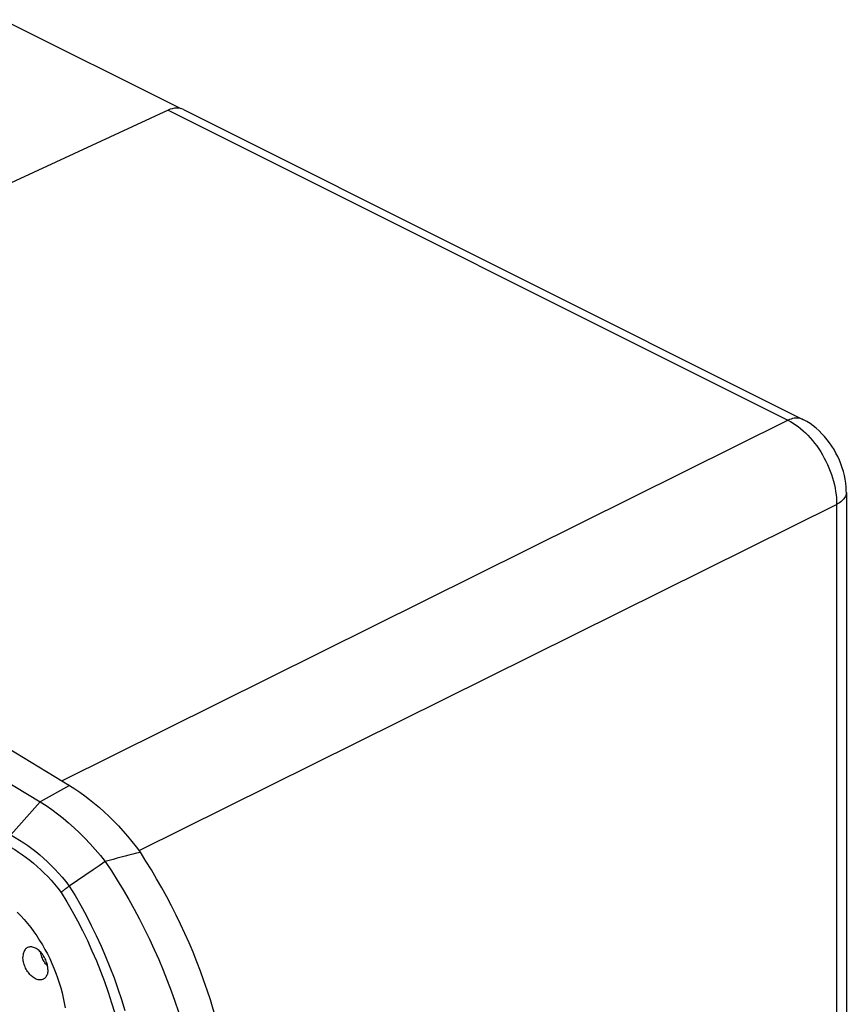
# Model space of a CAD drawing. Units: millimetres. Extents: x -76 to 85, y -63 to 63.
# Drawn here: x 61 to 85, y -8 to 21 of the extents above; entities that cross this region are included whole.
import ezdxf

# ---------------------------------------------------------------- set-up
doc = ezdxf.new("R2010")
doc.units = ezdxf.units.MM
doc.header["$LTSCALE"] = 23.1
doc.layers.get('0').update_dxf_attribs({"linetype": 'CONTINUOUS'})
for name, color, linetype in [('ASSI', 7, 'CONTINUOUS'), ('DRAFT', 7, 'CONTINUOUS'), ('RACCORDO', 7, 'CONTINUOUS')]:
    doc.layers.add(name, color=color, linetype=linetype)

msp = doc.modelspace()

# ---------------------------------------------------------------- linework, layer by layer
at = {"color": 253, "linetype": 'CONTINUOUS'}
for p, q in [((62.523, -1.676), (61.671, -2.153)), ((61.671, -2.153), (60.816, -3.11))]:
    msp.add_line(p, q, dxfattribs=at)
at = {"color": 7, "linetype": 'CONTINUOUS'}
for points in [[(38.336, 11.753), (41.028, 10.391), (43.719, 8.996), (46.408, 7.569), (49.098, 6.109), (51.786, 4.616), (54.473, 3.091), (57.158, 1.534), (59.842, -0.055), (62.523, -1.676)], [(37.488, 11.275), (40.178, 9.913), (42.869, 8.518), (45.559, 7.091), (48.248, 5.631), (50.935, 4.138), (53.622, 2.614), (56.307, 1.057), (58.99, -0.532), (61.671, -2.153)], [(62.523, -1.676), (62.67, -1.769), (62.816, -1.867), (62.96, -1.971), (63.104, -2.08), (63.247, -2.195), (63.388, -2.316), (63.528, -2.441), (63.667, -2.572), (63.803, -2.707), (63.938, -2.847), (64.07, -2.992), (64.2, -3.141), (64.328, -3.294), (64.453, -3.451), (64.576, -3.613)], [(61.671, -2.153), (61.838, -2.258), (62.003, -2.372), (62.168, -2.493), (62.331, -2.621), (62.493, -2.756), (62.653, -2.898), (62.81, -3.047), (62.966, -3.202), (63.118, -3.363), (63.268, -3.53), (63.415, -3.703), (63.558, -3.881)], [(64.576, -3.613), (64.466, -3.639), (64.355, -3.667), (64.243, -3.695), (64.131, -3.724), (64.018, -3.754), (63.904, -3.785), (63.79, -3.816), (63.674, -3.848), (63.558, -3.881)], [(63.558, -3.881), (63.383, -4), (63.207, -4.119), (62.513, -4.591)], [(63.558, -3.881), (63.735, -4.15), (63.907, -4.422), (64.074, -4.699), (64.237, -4.978), (64.394, -5.262), (64.547, -5.548), (64.695, -5.838), (64.837, -6.131), (64.975, -6.427), (65.107, -6.725), (65.233, -7.026), (65.354, -7.327), (65.468, -7.63), (65.576, -7.933), (65.679, -8.236)], [(62.281, -4.775), (62.296, -4.761), (62.311, -4.746), (62.328, -4.731), (62.346, -4.715), (62.364, -4.699), (62.384, -4.683), (62.404, -4.667), (62.425, -4.652), (62.447, -4.636), (62.468, -4.62), (62.49, -4.605), (62.513, -4.591)], [(61.003, -5.343), (61.107, -5.451), (61.207, -5.562), (61.303, -5.677), (61.396, -5.794), (61.485, -5.915), (61.571, -6.038), (61.653, -6.165), (61.732, -6.294), (61.806, -6.426), (61.877, -6.56), (61.945, -6.695), (62.008, -6.833), (62.067, -6.971), (62.122, -7.112), (62.173, -7.253), (62.22, -7.396), (62.263, -7.54), (62.302, -7.685), (62.336, -7.831), (62.366, -7.976), (62.391, -8.122)]]:
    msp.add_lwpolyline(points, dxfattribs=at)
at = {"color": 253, "linetype": 'CONTINUOUS'}
for points in [[(60.816, -3.11), (60.945, -3.182), (61.071, -3.258), (61.194, -3.337), (61.313, -3.419), (61.429, -3.504), (61.543, -3.593), (61.656, -3.687), (61.768, -3.785), (61.879, -3.887), (61.986, -3.992), (62.092, -4.1), (62.198, -4.214), (62.304, -4.334), (62.409, -4.46), (62.513, -4.591)], [(60.689, -3.393), (60.81, -3.46), (60.928, -3.531), (61.044, -3.604), (61.155, -3.681), (61.264, -3.76), (61.371, -3.844), (61.478, -3.931), (61.583, -4.023), (61.687, -4.118), (61.788, -4.216), (61.888, -4.317), (61.987, -4.424), (62.085, -4.536), (62.184, -4.653), (62.281, -4.775)], [(62.281, -4.775), (62.444, -5.045), (62.601, -5.32), (62.752, -5.599), (62.897, -5.884), (63.037, -6.173), (63.171, -6.465), (63.298, -6.761), (63.419, -7.061), (63.533, -7.363), (63.64, -7.667), (63.741, -7.973), (63.834, -8.281)], [(62.513, -4.59), (62.681, -4.868), (62.844, -5.15), (63, -5.438), (63.151, -5.731), (63.296, -6.028), (63.435, -6.329), (63.567, -6.634), (63.692, -6.942), (63.811, -7.253), (63.923, -7.567), (64.027, -7.882), (64.124, -8.199)]]:
    msp.add_lwpolyline(points, dxfattribs=at)
at = {"color": 7, "linetype": 'CONTINUOUS'}
msp.add_ellipse((59.539, -8.387), major_axis=(-4.914, 9.842), ratio=0.614018, start_param=-2.25354, end_param=-1.385977, dxfattribs=at)
at = {"layer": 'ASSI', "color": 7, "linetype": 'CONTINUOUS'}
for p, q in [((60.596, 20.533), (65.752, 17.955)), ((65.384, 17.909), (44.82, 8.412)), ((65.826, 17.927), (83.803, 8.939)), ((85.063, 6.825), (85.063, -18.07))]:
    msp.add_line(p, q, dxfattribs=at)
at = {"layer": 'ASSI', "color": 253, "linetype": 'CONTINUOUS'}
for p, q in [((65.384, 17.909), (83.368, 8.917)), ((62.293, -1.537), (83.368, 8.917)), ((64.538, -3.563), (84.782, 6.478)), ((84.782, 6.478), (84.782, -17.821)), ((62.523, -1.676), (61.671, -2.153)), ((61.671, -2.153), (60.816, -3.11))]:
    msp.add_line(p, q, dxfattribs=at)
at = {"layer": 'ASSI', "color": 7, "linetype": 'CONTINUOUS'}
for points in [[(38.336, 11.753), (41.028, 10.391), (43.719, 8.996), (46.408, 7.569), (49.098, 6.109), (51.786, 4.616), (54.473, 3.091), (57.158, 1.534), (59.842, -0.055), (62.523, -1.676)], [(37.488, 11.275), (40.178, 9.913), (42.869, 8.518), (45.559, 7.091), (48.248, 5.631), (50.935, 4.138), (53.622, 2.614), (56.307, 1.057), (58.99, -0.532), (61.671, -2.153)], [(85.063, 6.825), (85.062, 6.865), (85.057, 6.979), (85.046, 7.092), (85.029, 7.206), (85.006, 7.319), (84.978, 7.43), (84.945, 7.541), (84.907, 7.651), (84.863, 7.758), (84.815, 7.864), (84.763, 7.967), (84.706, 8.068), (84.644, 8.166), (84.579, 8.261), (84.509, 8.354), (84.434, 8.443), (84.356, 8.528), (84.274, 8.608), (84.189, 8.684), (84.1, 8.754), (84.009, 8.819), (83.917, 8.877), (83.822, 8.929), (83.803, 8.939)], [(62.523, -1.676), (62.67, -1.769), (62.816, -1.867), (62.96, -1.971), (63.104, -2.08), (63.247, -2.195), (63.388, -2.316), (63.528, -2.441), (63.667, -2.572), (63.803, -2.707), (63.938, -2.847), (64.07, -2.992), (64.2, -3.141), (64.328, -3.294), (64.453, -3.451), (64.576, -3.613)], [(61.671, -2.153), (61.838, -2.258), (62.003, -2.372), (62.168, -2.493), (62.331, -2.621), (62.493, -2.756), (62.653, -2.898), (62.81, -3.047), (62.966, -3.202), (63.118, -3.363), (63.268, -3.53), (63.415, -3.703), (63.558, -3.881)], [(64.576, -3.613), (64.466, -3.639), (64.355, -3.667), (64.243, -3.695), (64.131, -3.724), (64.018, -3.754), (63.904, -3.785), (63.79, -3.816), (63.674, -3.848), (63.558, -3.881)], [(63.558, -3.881), (63.383, -4), (63.207, -4.119), (62.513, -4.591)], [(63.558, -3.881), (63.735, -4.15), (63.907, -4.422), (64.074, -4.699), (64.237, -4.978), (64.394, -5.262), (64.547, -5.548), (64.695, -5.838), (64.837, -6.131), (64.975, -6.427), (65.107, -6.725), (65.233, -7.026), (65.354, -7.327), (65.468, -7.63), (65.576, -7.933), (65.679, -8.236)], [(62.281, -4.775), (62.296, -4.761), (62.311, -4.746), (62.328, -4.731), (62.346, -4.715), (62.364, -4.699), (62.384, -4.683), (62.404, -4.667), (62.425, -4.652), (62.447, -4.636), (62.468, -4.62), (62.49, -4.605), (62.513, -4.591)], [(61.003, -5.343), (61.107, -5.451), (61.207, -5.562), (61.303, -5.677), (61.396, -5.794), (61.485, -5.915), (61.571, -6.038), (61.653, -6.165), (61.732, -6.294), (61.806, -6.426), (61.877, -6.56), (61.945, -6.695), (62.008, -6.833), (62.067, -6.971), (62.122, -7.112), (62.173, -7.253), (62.22, -7.396), (62.263, -7.54), (62.302, -7.685), (62.336, -7.831), (62.366, -7.976), (62.391, -8.122)], [(61.304, -6.373), (61.283, -6.385), (61.264, -6.399), (61.246, -6.415), (61.23, -6.434), (61.216, -6.455), (61.203, -6.478), (61.192, -6.503), (61.183, -6.53), (61.176, -6.558), (61.171, -6.588), (61.168, -6.619), (61.167, -6.652)], [(61.892, -7.015), (61.891, -6.981), (61.888, -6.946), (61.883, -6.911), (61.876, -6.876), (61.867, -6.84), (61.856, -6.804), (61.843, -6.769), (61.829, -6.733), (61.813, -6.699), (61.795, -6.665), (61.776, -6.631), (61.755, -6.6), (61.733, -6.569), (61.71, -6.54), (61.687, -6.512), (61.662, -6.487), (61.636, -6.463), (61.61, -6.441), (61.583, -6.422), (61.556, -6.405), (61.529, -6.39), (61.502, -6.378), (61.475, -6.368), (61.449, -6.361), (61.423, -6.356), (61.397, -6.354), (61.372, -6.355), (61.348, -6.359), (61.325, -6.365), (61.304, -6.373)], [(61.883, -6.911), (61.871, -6.899), (61.848, -6.873), (61.825, -6.844), (61.804, -6.814), (61.784, -6.783), (61.765, -6.751), (61.748, -6.718), (61.732, -6.684), (61.718, -6.649), (61.706, -6.615), (61.695, -6.58), (61.687, -6.545), (61.68, -6.51), (61.679, -6.504)], [(61.762, -7.29), (61.755, -7.293), (61.733, -7.302), (61.71, -7.308), (61.687, -7.312), (61.662, -7.313), (61.636, -7.311), (61.61, -7.306), (61.583, -7.299), (61.556, -7.289), (61.529, -7.277), (61.502, -7.262), (61.475, -7.245), (61.449, -7.226), (61.423, -7.204), (61.397, -7.18), (61.372, -7.155), (61.348, -7.127), (61.325, -7.098), (61.304, -7.067), (61.283, -7.035), (61.264, -7.002), (61.246, -6.968), (61.23, -6.934), (61.216, -6.898), (61.203, -6.863), (61.192, -6.827), (61.183, -6.791), (61.176, -6.756), (61.171, -6.721), (61.168, -6.686), (61.167, -6.652)], [(61.892, -7.015), (61.891, -7.047), (61.888, -7.079), (61.883, -7.109), (61.876, -7.137), (61.867, -7.164), (61.856, -7.189), (61.843, -7.212), (61.829, -7.233), (61.813, -7.252), (61.795, -7.268), (61.776, -7.282), (61.762, -7.29)]]:
    msp.add_lwpolyline(points, dxfattribs=at)
at = {"layer": 'ASSI', "color": 253, "linetype": 'CONTINUOUS'}
for points in [[(83.803, 8.939), (83.792, 8.944), (83.755, 8.959), (83.716, 8.97), (83.676, 8.977), (83.635, 8.98), (83.592, 8.979), (83.549, 8.974), (83.504, 8.966), (83.459, 8.953), (83.414, 8.937), (83.368, 8.917)], [(83.368, 8.917), (83.443, 8.878), (83.517, 8.834), (83.591, 8.786), (83.664, 8.733), (83.737, 8.676), (83.808, 8.615), (83.878, 8.55), (83.947, 8.481), (84.014, 8.409), (84.079, 8.333), (84.143, 8.255), (84.204, 8.173), (84.263, 8.088), (84.319, 8.001), (84.373, 7.912), (84.424, 7.821), (84.472, 7.728), (84.517, 7.633), (84.558, 7.538), (84.597, 7.441), (84.632, 7.343), (84.664, 7.245), (84.692, 7.147), (84.716, 7.049), (84.736, 6.952), (84.753, 6.855), (84.766, 6.758), (84.775, 6.663), (84.781, 6.57), (84.782, 6.478)], [(85.063, 6.825), (85.061, 6.797), (85.055, 6.765), (85.045, 6.733), (85.031, 6.701), (85.013, 6.67), (84.991, 6.64), (84.965, 6.61), (84.936, 6.582), (84.902, 6.554), (84.866, 6.527), (84.825, 6.502), (84.782, 6.478)], [(60.816, -3.11), (60.945, -3.182), (61.071, -3.258), (61.194, -3.337), (61.313, -3.419), (61.429, -3.504), (61.543, -3.593), (61.656, -3.687), (61.768, -3.785), (61.879, -3.887), (61.986, -3.992), (62.092, -4.1), (62.198, -4.214), (62.304, -4.334), (62.409, -4.46), (62.513, -4.591)], [(60.689, -3.393), (60.81, -3.46), (60.928, -3.531), (61.044, -3.604), (61.155, -3.681), (61.264, -3.76), (61.371, -3.844), (61.478, -3.931), (61.583, -4.023), (61.687, -4.118), (61.788, -4.216), (61.888, -4.317), (61.987, -4.424), (62.085, -4.536), (62.184, -4.653), (62.281, -4.775)], [(62.281, -4.775), (62.444, -5.045), (62.601, -5.32), (62.752, -5.599), (62.897, -5.884), (63.037, -6.173), (63.171, -6.465), (63.298, -6.761), (63.419, -7.061), (63.533, -7.363), (63.64, -7.667), (63.741, -7.973), (63.834, -8.281)], [(62.513, -4.59), (62.681, -4.868), (62.844, -5.15), (63, -5.438), (63.151, -5.731), (63.296, -6.028), (63.435, -6.329), (63.567, -6.634), (63.692, -6.942), (63.811, -7.253), (63.923, -7.567), (64.027, -7.882), (64.124, -8.199)]]:
    msp.add_lwpolyline(points, dxfattribs=at)
at = {"layer": 'ASSI', "color": 7, "linetype": 'CONTINUOUS'}
for centre, major_axis, ratio, start_param, end_param in [((65.371, 17.037), (0.46, 0.888), 0.622984, 0.00902, 0.676152), ((59.539, -8.387), (-4.914, 9.842), 0.614018, -2.25354, -1.385977)]:
    msp.add_ellipse(centre, major_axis=major_axis, ratio=ratio, start_param=start_param, end_param=end_param, dxfattribs=at)
at = {"layer": 'DRAFT', "color": 7, "linetype": 'CONTINUOUS'}
for points in [[(61.304, -6.373), (61.283, -6.385), (61.264, -6.399), (61.246, -6.415), (61.23, -6.434), (61.216, -6.455), (61.203, -6.478), (61.192, -6.503), (61.183, -6.53), (61.176, -6.558), (61.171, -6.588), (61.168, -6.619), (61.167, -6.652)], [(61.892, -7.015), (61.891, -6.981), (61.888, -6.946), (61.883, -6.911), (61.876, -6.876), (61.867, -6.84), (61.856, -6.804), (61.843, -6.769), (61.829, -6.733), (61.813, -6.699), (61.795, -6.665), (61.776, -6.631), (61.755, -6.6), (61.733, -6.569), (61.71, -6.54), (61.687, -6.512), (61.662, -6.487), (61.636, -6.463), (61.61, -6.441), (61.583, -6.422), (61.556, -6.405), (61.529, -6.39), (61.502, -6.378), (61.475, -6.368), (61.449, -6.361), (61.423, -6.356), (61.397, -6.354), (61.372, -6.355), (61.348, -6.359), (61.325, -6.365), (61.304, -6.373)], [(61.883, -6.911), (61.871, -6.899), (61.848, -6.873), (61.825, -6.844), (61.804, -6.814), (61.784, -6.783), (61.765, -6.751), (61.748, -6.718), (61.732, -6.684), (61.718, -6.649), (61.706, -6.615), (61.695, -6.58), (61.687, -6.545), (61.68, -6.51), (61.679, -6.504)], [(61.762, -7.29), (61.755, -7.293), (61.733, -7.302), (61.71, -7.308), (61.687, -7.312), (61.662, -7.313), (61.636, -7.311), (61.61, -7.306), (61.583, -7.299), (61.556, -7.289), (61.529, -7.277), (61.502, -7.262), (61.475, -7.245), (61.449, -7.226), (61.423, -7.204), (61.397, -7.18), (61.372, -7.155), (61.348, -7.127), (61.325, -7.098), (61.304, -7.067), (61.283, -7.035), (61.264, -7.002), (61.246, -6.968), (61.23, -6.934), (61.216, -6.898), (61.203, -6.863), (61.192, -6.827), (61.183, -6.791), (61.176, -6.756), (61.171, -6.721), (61.168, -6.686), (61.167, -6.652)], [(61.892, -7.015), (61.891, -7.047), (61.888, -7.079), (61.883, -7.109), (61.876, -7.137), (61.867, -7.164), (61.856, -7.189), (61.843, -7.212), (61.829, -7.233), (61.813, -7.252), (61.795, -7.268), (61.776, -7.282), (61.762, -7.29)]]:
    msp.add_lwpolyline(points, dxfattribs=at)
at = {"layer": 'RACCORDO', "color": 7, "linetype": 'CONTINUOUS'}
for p, q in [((60.596, 20.533), (65.752, 17.955)), ((65.384, 17.909), (44.82, 8.412)), ((65.826, 17.927), (83.803, 8.939)), ((85.063, 6.825), (85.063, -18.07))]:
    msp.add_line(p, q, dxfattribs=at)
at = {"layer": 'RACCORDO', "color": 253, "linetype": 'CONTINUOUS'}
for p, q in [((65.384, 17.909), (83.368, 8.917)), ((62.293, -1.537), (83.368, 8.917)), ((64.538, -3.563), (84.782, 6.478)), ((84.782, 6.478), (84.782, -17.821))]:
    msp.add_line(p, q, dxfattribs=at)
for points in [[(83.803, 8.939), (83.792, 8.944), (83.755, 8.959), (83.716, 8.97), (83.676, 8.977), (83.635, 8.98), (83.592, 8.979), (83.549, 8.974), (83.504, 8.966), (83.459, 8.953), (83.414, 8.937), (83.368, 8.917)], [(83.368, 8.917), (83.443, 8.878), (83.517, 8.834), (83.591, 8.786), (83.664, 8.733), (83.737, 8.676), (83.808, 8.615), (83.878, 8.55), (83.947, 8.481), (84.014, 8.409), (84.079, 8.333), (84.143, 8.255), (84.204, 8.173), (84.263, 8.088), (84.319, 8.001), (84.373, 7.912), (84.424, 7.821), (84.472, 7.728), (84.517, 7.633), (84.558, 7.538), (84.597, 7.441), (84.632, 7.343), (84.664, 7.245), (84.692, 7.147), (84.716, 7.049), (84.736, 6.952), (84.753, 6.855), (84.766, 6.758), (84.775, 6.663), (84.781, 6.57), (84.782, 6.478)], [(85.063, 6.825), (85.061, 6.797), (85.055, 6.765), (85.045, 6.733), (85.031, 6.701), (85.013, 6.67), (84.991, 6.64), (84.965, 6.61), (84.936, 6.582), (84.902, 6.554), (84.866, 6.527), (84.825, 6.502), (84.782, 6.478)]]:
    msp.add_lwpolyline(points, dxfattribs=at)
at = {"layer": 'RACCORDO', "color": 7, "linetype": 'CONTINUOUS'}
msp.add_lwpolyline([(85.063, 6.825), (85.062, 6.865), (85.057, 6.979), (85.046, 7.092), (85.029, 7.206), (85.006, 7.319), (84.978, 7.43), (84.945, 7.541), (84.907, 7.651), (84.863, 7.758), (84.815, 7.864), (84.763, 7.967), (84.706, 8.068), (84.644, 8.166), (84.579, 8.261), (84.509, 8.354), (84.434, 8.443), (84.356, 8.528), (84.274, 8.608), (84.189, 8.684), (84.1, 8.754), (84.009, 8.819), (83.917, 8.877), (83.822, 8.929), (83.803, 8.939)], dxfattribs=at)
msp.add_ellipse((65.371, 17.037), major_axis=(0.46, 0.888), ratio=0.622984, start_param=0.00902, end_param=0.676152, dxfattribs=at)

doc.saveas('drawing.dxf')
